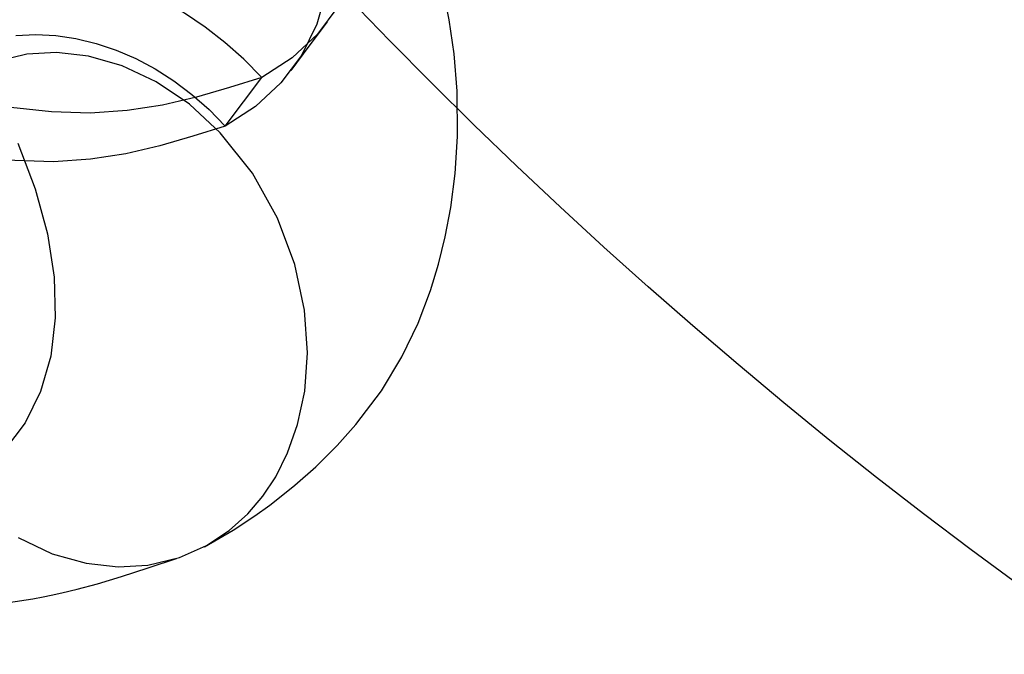
# Model space of a CAD drawing. Units: millimetres. Extents: x 240 to 50386, y -13321 to 45164.
# Drawn here: x 14384 to 14413, y 18171 to 18191 of the extents above; entities that cross this region are included whole.
import ezdxf

# ---------------------------------------------------------------- set-up
doc = ezdxf.new("R2010")
doc.units = ezdxf.units.MM
doc.layers.add('KÓTY', color=7, linetype='Continuous')

# ---------------------------------------------------------------- blocks, each defined once
blk = doc.blocks.new('A$C8630bfcd')
at = {"color": 3, "linetype": 'Continuous'}
blk.add_circle((5707.355, 3231.541), 150, dxfattribs=at)

msp = doc.modelspace()

# ---------------------------------------------------------------- linework, layer by layer
at = {"color": 7, "linetype": 'Continuous'}
msp.add_line((14389.884, 18187.286), (14390.992, 18188.76), dxfattribs=at)
at = {"color": 7, "linetype": 'Continuous', "flags": 128}
for points in [[(14382.39, 18211.305), (14383.946, 18210.209), (14385.466, 18209.005), (14386.905, 18207.729), (14388.248, 18206.392), (14389.486, 18205.005), (14390.602, 18203.583), (14391.565, 18202.174), (14392.388, 18200.763), (14393.069, 18199.36), (14393.596, 18197.98), (14393.967, 18196.616), (14394.169, 18195.308), (14394.203, 18194.071), (14394.065, 18192.913), (14393.757, 18191.845), (14393.292, 18190.899), (14392.672, 18190.066), (14391.903, 18189.351), (14390.992, 18188.76)], [(14382.839, 18208.735), (14384.359, 18207.531), (14385.797, 18206.255), (14387.141, 18204.919), (14388.378, 18203.531), (14389.495, 18202.109), (14390.457, 18200.7), (14391.281, 18199.289), (14391.961, 18197.886), (14392.489, 18196.506), (14392.86, 18195.142), (14393.062, 18193.834), (14393.095, 18192.597), (14392.958, 18191.439), (14392.65, 18190.371), (14392.185, 18189.426), (14391.565, 18188.593), (14390.795, 18187.877), (14389.884, 18187.286)], [(14390.992, 18188.76), (14390.446, 18189.309), (14389.872, 18189.818), (14389.272, 18190.283), (14388.65, 18190.701), (14388.01, 18191.071), (14387.355, 18191.389), (14386.688, 18191.655), (14386.014, 18191.867), (14385.337, 18192.023), (14384.659, 18192.123), (14383.985, 18192.165), (14383.32, 18192.151)], [(14389.254, 18174.551), (14390.118, 18175.052), (14390.777, 18175.487), (14391.229, 18175.812), (14391.577, 18176.078), (14391.989, 18176.413), (14392.618, 18176.968), (14393.27, 18177.614), (14393.832, 18178.246), (14394.604, 18179.274), (14395.224, 18180.3), (14395.713, 18181.317), (14396.09, 18182.311), (14396.329, 18183.101), (14396.532, 18183.927), (14396.702, 18184.819), (14396.837, 18185.85), (14396.912, 18186.972), (14396.902, 18188.337), (14396.81, 18189.467), (14396.66, 18190.498), (14396.434, 18191.6)], [(14390.992, 18188.76), (14390.008, 18188.449), (14389.011, 18188.162), (14387.985, 18187.922), (14386.917, 18187.753), (14385.793, 18187.678), (14384.623, 18187.716), (14383.4, 18187.847), (14382.15, 18188.037), (14380.896, 18188.251), (14378.725, 18188.585), (14376.638, 18188.826), (14374.532, 18189.051), (14372.36, 18189.305), (14368.491, 18189.778), (14364.779, 18190.224), (14361.186, 18190.647), (14357.652, 18191.059)], [(14391.874, 18188.968), (14392.425, 18189.702), (14392.977, 18190.437)], [(14383.552, 18190.024), (14384.149, 18190.053), (14384.755, 18190.023), (14385.366, 18189.935), (14385.977, 18189.789), (14386.583, 18189.586), (14387.181, 18189.327), (14387.765, 18189.016), (14388.331, 18188.653), (14388.876, 18188.241), (14389.395, 18187.785), (14389.884, 18187.286)], [(14389.884, 18187.286), (14388.901, 18186.975), (14387.904, 18186.688), (14386.878, 18186.448), (14385.81, 18186.279), (14384.686, 18186.204), (14383.516, 18186.242), (14382.293, 18186.374), (14381.042, 18186.564), (14379.789, 18186.777), (14377.617, 18187.111), (14375.531, 18187.353), (14373.424, 18187.578), (14371.253, 18187.831), (14367.383, 18188.304), (14363.671, 18188.75), (14360.078, 18189.173), (14356.544, 18189.585)], [(14391.014, 18176.077), (14391.408, 18176.671), (14391.769, 18177.391), (14392.072, 18178.253), (14392.285, 18179.264), (14392.369, 18180.422), (14392.283, 18181.711), (14391.99, 18183.091), (14391.465, 18184.5), (14390.705, 18185.86), (14389.733, 18187.085), (14388.799, 18187.946), (14387.794, 18188.627), (14386.762, 18189.113), (14385.743, 18189.402), (14384.773, 18189.51), (14383.876, 18189.46), (14382.918, 18189.232)], [(14383.605, 18186.767), (14384.133, 18185.386), (14384.504, 18184.022), (14384.706, 18182.715), (14384.739, 18181.478), (14384.602, 18180.32), (14384.294, 18179.252), (14383.829, 18178.306), (14383.209, 18177.473)], [(14383.619, 18174.825), (14384.651, 18174.339), (14385.67, 18174.05), (14386.64, 18173.942), (14387.537, 18173.992), (14388.495, 18174.22), (14389.315, 18174.584), (14390.001, 18175.039), (14390.562, 18175.546), (14391.014, 18176.077)], [(14383.326, 18172.859), (14384.062, 18172.976), (14384.37, 18173.034), (14384.621, 18173.085), (14384.936, 18173.154), (14385.407, 18173.267), (14386.016, 18173.43), (14386.74, 18173.646), (14387.548, 18173.908), (14388.405, 18174.19)]]:
    msp.add_lwpolyline(points, dxfattribs=at)
at = {"color": 7, "linetype": 'Continuous'}
msp.add_circle((14502.19, 18294.656), 150, dxfattribs=at)
msp.add_circle((14502.19, 18294.656), 150, dxfattribs=at)

# ---------------------------------------------------------------- block references
at = {"layer": 'KÓTY'}
msp.add_blockref('A$C8630bfcd', (8794.835, 15063.115), dxfattribs=at)

doc.saveas('drawing.dxf')
